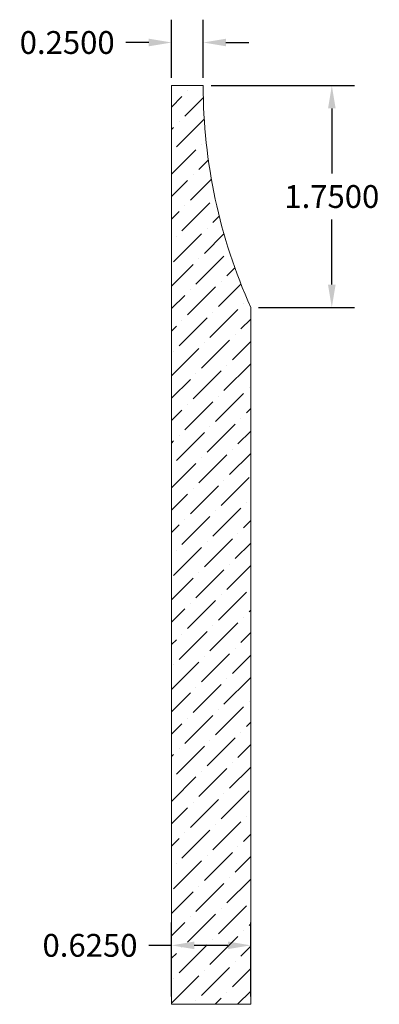
# Model space of a CAD drawing. Units: inches. Extents: x 63.82 to 66.66, y 27.18 to 34.95.
import ezdxf

# ---------------------------------------------------------------- set-up
doc = ezdxf.new("R2010")
doc.units = ezdxf.units.IN
doc.header["$MEASUREMENT"] = 0
doc.styles.get("Standard").update_dxf_attribs({"font": 'Arial.ttf'})
doc.dimstyles.get("Standard").update_dxf_attribs({"dimtxt": 0.18, "dimasz": 0.18, "dimexe": 0.18, "dimexo": 0.0625, "dimgap": 0.09, "dimtad": 0, "dimtih": 1, "dimtoh": 1, "dimdec": 4, "dimzin": 0, "dimdsep": 46, "dimtxsty": 'Standard', "dimcen": 0.09, "dimadec": 0, "dimazin": 0, "dimtfac": 1, "dimtdec": 4, "dimtofl": 0, "dimtmove": 0, "dimatfit": 3, "dimfxl": 1, "dimtolj": 1, "dimtzin": 0, "dimarcsym": 0})

# ---------------------------------------------------------------- blocks, each defined once
blk = doc.blocks.new('*D1')
at = {"color": 0, "lineweight": -2, "transparency": 16777216}
for p, q in [((65.3281, 34.4251), (66.4607, 34.4251)), ((66.2807, 34.2451), (66.2807, 33.732)), ((66.2807, 32.8551), (66.2807, 33.3682)), ((65.7031, 32.6751), (66.4607, 32.6751))]:
    blk.add_line(p, q, dxfattribs=at)
at = {"color": 0, "transparency": 16777216}
for points in [[(66.2507, 34.2451), (66.3107, 34.2451), (66.2807, 34.4251)], [(66.2507, 32.8551), (66.3107, 32.8551), (66.2807, 32.6751)]]:
    blk.add_solid(points, dxfattribs=at)
at = {"layer": 'Defpoints', "color": 0, "transparency": 16777216}
for p in [(65.2656, 34.4251), (65.6406, 32.6751), (66.2807, 32.6751)]:
    blk.add_point(p, dxfattribs=at)
at = {"color": 0, "lineweight": 20, "transparency": 16777216, "insert": (66.2807, 33.5501), "char_height": 0.18, "attachment_point": 5}
blk.add_mtext('\\A1;1.7500', dxfattribs=at)
blk = doc.blocks.new('*D2')
at = {"color": 0, "lineweight": -2, "transparency": 16777216}
for p, q in [((65.0156, 34.4876), (65.0156, 34.9456)), ((65.2656, 34.4876), (65.2656, 34.9456)), ((64.8356, 34.7656), (64.6556, 34.7656)), ((65.4456, 34.7656), (65.6256, 34.7656))]:
    blk.add_line(p, q, dxfattribs=at)
at = {"color": 0, "transparency": 16777216}
for points in [[(64.8356, 34.7956), (64.8356, 34.7356), (65.0156, 34.7656)], [(65.4456, 34.7956), (65.4456, 34.7356), (65.2656, 34.7656)]]:
    blk.add_solid(points, dxfattribs=at)
at = {"layer": 'Defpoints', "color": 0, "transparency": 16777216}
for p in [(65.0156, 34.7656), (65.0156, 34.4251), (65.2656, 34.4251)]:
    blk.add_point(p, dxfattribs=at)
at = {"color": 0, "lineweight": 20, "transparency": 16777216, "insert": (64.1923, 34.7656), "char_height": 0.18, "attachment_point": 5}
blk.add_mtext('\\A1;0.2500', dxfattribs=at)
blk = doc.blocks.new('*D3')
at = {"color": 0, "lineweight": -2, "transparency": 16777216}
for p, q in [((65.0156, 27.2376), (65.0156, 27.8204)), ((65.6406, 27.2376), (65.6406, 27.8204)), ((65.0156, 27.6404), (64.8356, 27.6404)), ((65.4606, 27.6404), (65.1956, 27.6404))]:
    blk.add_line(p, q, dxfattribs=at)
at = {"color": 0, "transparency": 16777216}
for points in [[(65.1956, 27.6704), (65.1956, 27.6104), (65.0156, 27.6404)], [(65.4606, 27.6704), (65.4606, 27.6104), (65.6406, 27.6404)]]:
    blk.add_solid(points, dxfattribs=at)
at = {"layer": 'Defpoints', "color": 0, "transparency": 16777216}
for p in [(65.0156, 27.6404), (65.0156, 27.1751), (65.6406, 27.1751)]:
    blk.add_point(p, dxfattribs=at)
at = {"color": 0, "lineweight": 20, "transparency": 16777216, "insert": (64.3723, 27.6404), "char_height": 0.18, "attachment_point": 5}
blk.add_mtext('\\A1;0.6250', dxfattribs=at)

msp = doc.modelspace()

# ---------------------------------------------------------------- hatches: boundary and pattern name
at = {"lineweight": 20}
h = msp.add_hatch(dxfattribs=at)
h.set_pattern_fill('ANSI36', color=256)
h.paths.add_polyline_path([(65.0156, 27.17507), (65.6406, 27.17507), (65.6406, 32.67507, -0.1053276), (65.2656, 34.42507), (65.0156, 34.42507)])

# ---------------------------------------------------------------- linework, layer by layer
for p, q in [((65.0156, 34.42507), (65.2656, 34.42507)), ((65.0156, 34.42507), (65.0156, 27.17507)), ((65.6406, 32.67507), (65.6406, 27.17507)), ((65.6406, 27.17507), (65.0156, 27.17507))]:
    msp.add_line(p, q, dxfattribs=at)
msp.add_arc((69.56072, 34.43027), 4.29513, 180.069438, 204.120076, dxfattribs=at)

# ---------------------------------------------------------------- dimensions: what is measured, and where the dimension line sits
for base, p1, p2, picture, middle in [((65.0156, 34.76558), (65.2656, 34.42507), (65.0156, 34.42507), '*D2', (64.19228, 34.76558)), ((65.0156, 27.64035), (65.6406, 27.17507), (65.0156, 27.17507), '*D3', (64.37228, 27.64035))]:
    dim = msp.add_linear_dim(base=base, p1=p1, p2=p2, dimstyle='Standard', dxfattribs=at)
    dim.commit()
    dim.dimension.update_dxf_attribs({"geometry": picture, "text_midpoint": middle})
dim = msp.add_linear_dim(base=(66.28066, 32.67507), p1=(65.2656, 34.42507), p2=(65.6406, 32.67507), angle=90, dimstyle='Standard', dxfattribs=at)
dim.commit()
dim.dimension.update_dxf_attribs({"geometry": '*D1', "text_midpoint": (66.28066, 33.55007)})

doc.saveas('drawing.dxf')
